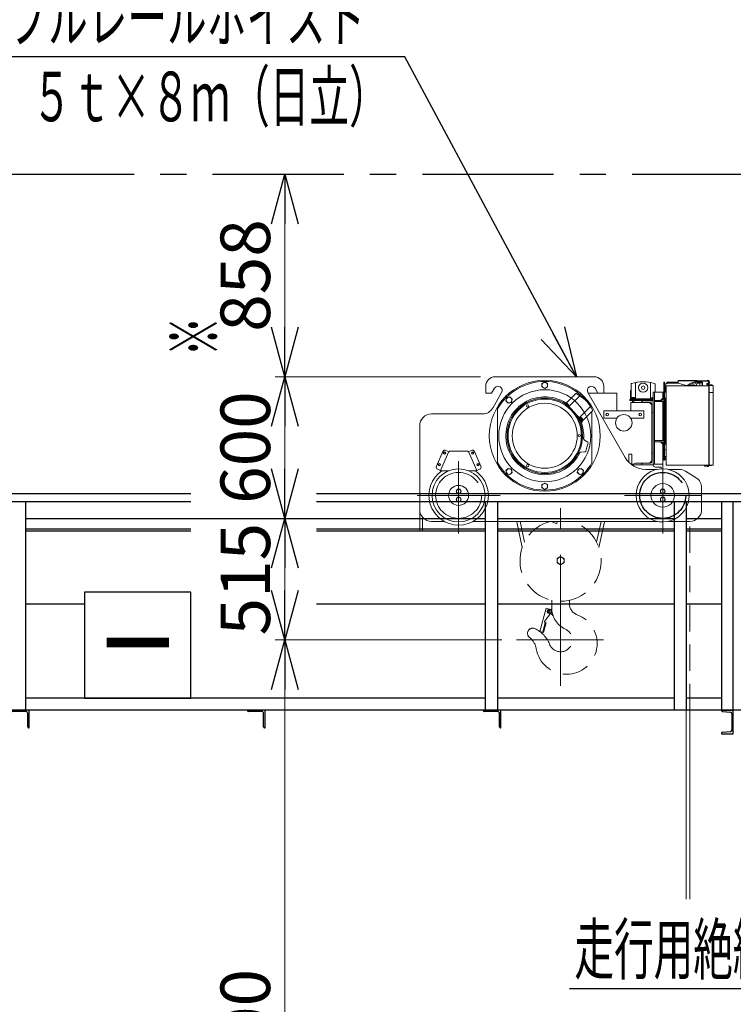
# Model space of a CAD drawing. Units: millimetres. Extents: x -185 to 185, y -134 to 137.
# Drawn here: x -30 to 13, y -34 to 26 of the extents above; entities that cross this region are included whole.
import ezdxf
from ezdxf.enums import TextEntityAlignment as Align

# ---------------------------------------------------------------- set-up
doc = ezdxf.new("R2010")
doc.units = ezdxf.units.MM
doc.header["$LTSCALE"] = 0.25
for name, pattern in [('CENTER', [50.8, 31.75, -6.35, 6.35, -6.35]), ('DASHED', [19.05, 12.7, -6.35]), ('DASHED2', [9.525, 6.35, -3.175])]:
    doc.linetypes.add(name, pattern=pattern)
doc.layers.add('Layer0016', color=7, linetype='Continuous')
doc.styles.add('dcStyle0', font='txt.shx', dxfattribs={"width": 0.705882, "bigfont": 'bigfont'})
doc.styles.add('dcStyle3', font='ＭＳ Ｐゴシック', dxfattribs={"width": 0.8})
doc.dimstyles.new('dc_Rotated', dxfattribs={"dimtxt": 3, "dimasz": 3.000002, "dimexe": 0.6, "dimexo": 0.9, "dimgap": 0.9, "dimtad": 3, "dimdsep": 46, "dimtxsty": 'dcStyle0', "dimblk1": 'OPEN30', "dimblk2": 'OPEN30', "dimsah": 1, "dimcen": 0.09, "dimse2": 1, "dimclrd": 91, "dimclre": 91, "dimclrt": 7, "dimadec": 0, "dimazin": 2, "dimtfac": 1, "dimtdec": 4, "dimtmove": 0, "dimatfit": 3, "dimfxl": 1, "dimarcsym": 0})

# ---------------------------------------------------------------- blocks, each defined once
blk = doc.blocks.new('DC_GROUP_HDOU7515-R0_9')
at = {"layer": 'Layer0016', "color": 30, "linetype": 'Continuous', "lineweight": 18}
for p, q in [((5.04, 4.226), (-0.96, 4.226)), ((-1.532, 3.654), (-1.532, 3.226)), ((2.04, 3.909), (1.868, 3.81)), ((1.868, 3.81), (1.868, 3.612)), ((1.868, 3.612), (2.04, 3.513)), ((2.211, 3.81), (2.04, 3.909)), ((2.04, 3.513), (2.211, 3.612)), ((2.211, 3.612), (2.211, 3.81)), ((5.611, 3.654), (5.611, 3.226)), ((7.267, 3.768), (7.267, 2.883)), ((7.538, 3.841), (7.538, 2.911)), ((8.452, 3.841), (8.452, 2.911)), ((8.724, 3.768), (8.724, 3.297)), ((9.254, -0.817), (9.254, 3.897)), ((9.3, 3.897), (9.254, 3.897)), ((9.3, -0.817), (9.3, 3.897)), ((9.3, -0.06), (9.3, 3.797)), ((9.3, 3.797), (9.442, 3.797)), ((9.3, 3.654), (9.328, 3.654)), ((9.328, 3.797), (9.328, 3.402)), ((9.385, -1.117), (9.385, 3.668)), ((9.385, 3.668), (9.4, 3.668)), ((9.4, 3.668), (12.004, 3.668)), ((9.442, 3.89), (9.442, 3.868)), ((10.124, 3.89), (9.442, 3.89)), ((9.442, 3.868), (9.442, 3.797)), ((9.442, 3.868), (10.126, 3.868)), ((10.126, 3.868), (9.442, 3.868)), ((9.442, 3.84), (10.141, 3.84)), ((11.238, 3.997), (10.124, 3.997)), ((10.124, 3.887), (10.124, 3.997)), ((11.238, 3.976), (10.124, 3.976)), ((10.614, 3.693), (10.176, 3.818)), ((11.124, 3.69), (10.634, 3.69)), ((10.681, 3.668), (10.681, 3.69)), ((10.702, 3.704), (10.702, 3.718)), ((10.702, 3.69), (10.702, 3.704)), ((10.752, 3.704), (10.702, 3.704)), ((10.747, 3.704), (10.702, 3.704)), ((10.743, 3.69), (10.702, 3.69)), ((11.135, 3.668), (10.721, 3.668)), ((10.747, 3.704), (10.743, 3.69)), ((10.747, 3.738), (10.747, 3.741)), ((10.802, 3.704), (10.752, 3.704)), ((10.758, 3.741), (10.758, 3.738)), ((10.758, 3.69), (10.762, 3.704)), ((10.802, 3.69), (10.758, 3.69)), ((10.802, 3.704), (10.762, 3.704)), ((10.888, 3.69), (10.788, 3.69)), ((11.238, 3.969), (10.793, 3.792)), ((10.802, 3.718), (10.802, 3.704)), ((10.802, 3.704), (10.802, 3.69)), ((10.812, 3.745), (11.256, 3.922)), ((10.988, 3.704), (10.988, 3.718)), ((10.988, 3.69), (10.988, 3.704)), ((11.038, 3.704), (10.988, 3.704)), ((11.033, 3.704), (10.988, 3.704)), ((11.029, 3.69), (10.988, 3.69)), ((11.033, 3.704), (11.029, 3.69)), ((11.033, 3.738), (11.033, 3.741)), ((11.088, 3.704), (11.038, 3.704)), ((11.043, 3.741), (11.043, 3.738)), ((11.044, 3.69), (11.047, 3.704)), ((11.088, 3.69), (11.044, 3.69)), ((11.088, 3.704), (11.047, 3.704)), ((11.088, 3.718), (11.088, 3.704)), ((11.088, 3.704), (11.088, 3.69)), ((11.095, 3.69), (11.095, 3.668)), ((11.267, 3.926), (11.267, 3.854)), ((11.288, 3.854), (11.267, 3.854)), ((11.267, 3.854), (11.267, 3.833)), ((11.267, 3.84), (11.428, 3.84)), ((11.288, 3.931), (11.288, 3.854)), ((11.571, 3.89), (11.288, 3.89)), ((11.288, 3.868), (11.557, 3.868)), ((11.291, 3.982), (11.884, 4.005)), ((11.885, 3.955), (11.294, 3.932)), ((11.428, 3.868), (11.337, 3.868)), ((11.428, 3.868), (11.428, 3.668)), ((11.564, 3.861), (11.564, 3.668)), ((11.585, 3.868), (11.585, 3.876)), ((11.585, 3.668), (11.585, 3.876)), ((11.882, 3.825), (11.945, 3.862)), ((11.937, 3.82), (11.892, 3.794)), ((11.895, 3.797), (11.959, 3.833)), ((11.916, 3.95), (11.928, 3.945)), ((12.183, 3.73), (11.916, 3.73)), ((12.209, 3.697), (11.916, 3.697)), ((11.917, 3.751), (11.962, 3.777)), ((11.935, 3.996), (11.947, 3.991)), ((11.962, 3.833), (11.945, 3.862)), ((11.966, 3.852), (11.968, 3.855)), ((11.982, 3.668), (11.982, 3.586)), ((12.004, 3.586), (11.982, 3.586)), ((11.982, 3.586), (11.982, -1.117)), ((12.004, -1.117), (12.004, 3.697)), ((12.05, 3.697), (12.222, 3.697)), ((12.05, 3.697), (12.222, 3.697)), ((12.183, 3.73), (12.183, 3.697)), ((12.247, 3.673), (12.247, -1.11)), ((-1.532, 3.226), (-1.179, 3.226)), ((-1.179, 3.226), (-1.006, 3.528)), ((-1.112, 2.335), (-0.572, 3.28)), ((-0.071, 3.007), (-0.262, 2.956)), ((0.069, 2.867), (-0.071, 3.007)), ((3.287, 2.589), (3.894, 3.196)), ((3.499, 2.417), (4.138, 3.055)), ((6.914, -0.663), (4.653, 3.28)), ((6.397, 3.226), (4.684, 3.226)), ((5.087, 3.528), (5.261, 3.226)), ((6.397, 2.168), (6.397, 3.226)), ((7.224, 2.911), (7.224, 3.376)), ((7.267, 3.404), (7.252, 3.404)), ((9.182, 3.297), (8.611, 3.297)), ((8.611, -1.06), (8.611, 3.297)), ((8.682, 3.297), (8.682, -1.06)), ((9.182, 3.297), (9.182, 2.94)), ((9.182, 2.861), (9.182, 3.254)), ((9.225, 3.297), (9.254, 3.297)), ((9.254, 3.297), (9.254, 2.726)), ((9.3, 3.297), (9.3, 2.94)), ((9.385, 3.297), (9.3, 3.297)), ((9.385, 3.402), (9.314, 3.402)), ((9.314, 3.297), (9.314, 3.402)), ((9.385, 3.357), (9.314, 3.357)), ((9.385, 3.402), (9.385, 3.297)), ((12.004, 3.271), (12.247, 3.271)), ((-0.262, 2.956), (-0.313, 2.765)), ((-0.313, 2.765), (-0.173, 2.625)), ((-0.173, 2.625), (0.018, 2.676)), ((0.018, 2.676), (0.069, 2.867)), ((3.263, 2.585), (3.277, 2.599)), ((3.346, 2.53), (3.277, 2.599)), ((3.317, 2.558), (3.322, 2.563)), ((3.322, 2.563), (3.38, 2.505)), ((3.333, 2.553), (3.373, 2.594)), ((3.343, 2.563), (3.444, 2.462)), ((3.413, 2.594), (3.474, 2.533)), ((3.441, 2.46), (3.474, 2.493)), ((4.146, 1.77), (4.782, 2.407)), ((7.195, 2.843), (7.195, 2.797)), ((7.933, 2.843), (7.195, 2.843)), ((7.195, 2.797), (7.95, 2.797)), ((7.238, 2.854), (7.238, 2.843)), ((7.238, 2.854), (7.929, 2.854)), ((7.933, 2.843), (7.238, 2.843)), ((7.252, 2.883), (7.252, 2.854)), ((7.252, 2.883), (7.92, 2.883)), ((7.252, 2.883), (8.611, 2.883)), ((7.252, 2.854), (8.561, 2.854)), ((7.252, 2.854), (7.929, 2.854)), ((7.254, 2.676), (8.44, 2.676)), ((7.254, 2.168), (7.254, 2.676)), ((8.561, 2.843), (7.267, 2.843)), ((7.267, 2.843), (7.267, 2.797)), ((7.267, 2.797), (8.611, 2.797)), ((7.488, 2.897), (7.302, 2.897)), ((7.302, 2.897), (7.302, 2.883)), ((7.313, 2.897), (7.313, 2.918)), ((7.477, 2.918), (7.313, 2.918)), ((7.32, 2.918), (7.32, 2.94)), ((7.352, 2.69), (7.352, 2.797)), ((7.438, 2.69), (7.352, 2.69)), ((7.359, 2.69), (7.359, 2.797)), ((7.387, 2.918), (7.381, 2.897)), ((7.39, 2.969), (7.39, 2.974)), ((7.401, 2.974), (7.401, 2.969)), ((7.403, 2.897), (7.409, 2.918)), ((7.431, 2.69), (7.431, 2.797)), ((7.438, 2.797), (7.438, 2.69)), ((7.47, 2.94), (7.47, 2.918)), ((7.477, 2.918), (7.477, 2.897)), ((7.488, 2.897), (7.488, 2.883)), ((7.897, 2.761), (8.611, 2.761)), ((8.152, 2.854), (8.611, 2.854)), ((8.611, 2.843), (8.157, 2.843)), ((8.525, 2.533), (8.382, 2.676)), ((8.611, 2.897), (8.504, 2.897)), ((8.504, 2.897), (8.504, 2.883)), ((8.515, 2.897), (8.515, 2.918)), ((8.611, 2.918), (8.515, 2.918)), ((8.522, 2.918), (8.522, 2.94)), ((8.525, -0.924), (8.525, 2.59)), ((8.554, 2.761), (8.554, 2.797)), ((8.561, 2.761), (8.561, 2.797)), ((8.589, 2.918), (8.583, 2.897)), ((8.591, 2.969), (8.591, 2.974)), ((8.602, 2.974), (8.602, 2.969)), ((8.605, 2.897), (8.611, 2.918)), ((8.611, 2.047), (8.611, 2.761)), ((9.04, 2.797), (8.682, 2.797)), ((8.682, 2.726), (8.682, 2.754)), ((9.254, 2.726), (8.682, 2.726)), ((9.182, 2.726), (8.682, 2.726)), ((8.725, 2.797), (9.118, 2.797)), ((9.04, 2.797), (9.182, 2.94)), ((9.182, 2.726), (9.182, 0.368)), ((9.385, 2.94), (9.3, 2.94)), ((9.328, 2.94), (9.328, 0.154)), ((-4.818, 1.976), (-1.732, 1.976)), ((-0.818, -0.968), (-0.818, 2.277)), ((4.328, 1.548), (3.915, 1.96)), ((4.317, 1.558), (4.921, 2.162)), ((4.897, -0.968), (4.897, 2.137)), ((8.04, 2.168), (5.611, 2.168)), ((5.611, 2.168), (5.611, 1.711)), ((8.04, 1.711), (8.04, 2.168)), ((-5.532, 1.261), (-5.532, -5.096)), ((4.046, 1.749), (4.297, 1.498)), ((4.112, 1.618), (4.265, 1.465)), ((4.119, 1.602), (4.124, 1.607)), ((4.156, 1.518), (4.184, 1.546)), ((4.166, 1.71), (4.171, 1.715)), ((4.292, 1.594), (4.171, 1.715)), ((4.181, 1.705), (4.221, 1.745)), ((4.292, 1.614), (4.191, 1.715)), ((4.322, 1.684), (4.262, 1.745)), ((4.265, 1.465), (4.297, 1.498)), ((4.282, 1.604), (4.322, 1.644)), ((4.287, 1.589), (4.292, 1.594)), ((4.287, 1.508), (4.328, 1.548)), ((5.611, 1.711), (6.405, 1.711)), ((7.245, 1.711), (8.04, 1.711)), ((4.642, 0.263), (4.448, 0.398)), ((4.592, -0.03), (4.659, 0.217)), ((8.682, 0.34), (8.682, 0.368)), ((8.682, 0.368), (9.254, 0.368)), ((9.182, 0.368), (8.682, 0.368)), ((9.04, 0.297), (8.682, 0.297)), ((9.118, 0.297), (8.725, 0.297)), ((9.04, 0.297), (9.182, 0.154)), ((9.182, -0.16), (9.182, 0.233)), ((9.182, 0.154), (9.182, -1.06)), ((9.254, 0.368), (9.254, -0.203)), ((9.385, 0.154), (9.3, 0.154)), ((9.3, 0.154), (9.3, -0.203)), ((-4.131, -0.302), (-4.516, -1.183)), ((-3.776, -0.301), (-4.276, -1.444)), ((-3.746, -0.314), (-3.942, -0.228)), ((-3.746, -0.314), (-3.746, -0.281)), ((-3.746, -0.281), (-2.603, -0.281)), ((-2.603, -0.314), (-2.407, -0.228)), ((-2.603, -0.314), (-2.603, -0.281)), ((-2.573, -0.301), (-2.073, -1.444)), ((-2.219, -0.302), (-1.833, -1.183)), ((4.488, -0.308), (4.254, -0.328)), ((4.592, -0.03), (4.526, -0.277)), ((7.311, -0.453), (7.14, -0.453)), ((7.14, -0.453), (7.14, -0.96)), ((7.311, -0.453), (7.311, -1.107)), ((8.611, -0.382), (8.611, -1.096)), ((9.254, -0.203), (9.225, -0.203)), ((9.3, -0.203), (9.385, -0.203)), ((9.3, -0.224), (9.3, -0.496)), ((7.525, -1.01), (7.311, -1.074)), ((8.611, -1.096), (7.311, -1.096)), ((8.44, -1.01), (7.525, -1.01)), ((8.382, -1.01), (8.525, -0.867)), ((9.182, -1.06), (8.611, -1.06)), ((9.3, -0.817), (9.254, -0.817)), ((9.385, -0.598), (9.314, -0.598)), ((9.314, -0.779), (9.314, -0.598)), ((9.385, -0.643), (9.314, -0.643)), ((9.385, -0.734), (9.314, -0.734)), ((9.385, -0.779), (9.314, -0.779)), ((9.328, -0.779), (9.328, -0.789)), ((9.385, -0.789), (9.328, -0.789)), ((9.385, -0.598), (9.385, -0.779)), ((11.98, -1.117), (9.385, -1.117)), ((9.4, -1.117), (9.385, -1.117)), ((11.687, -1.14), (11.687, -1.117)), ((11.687, -1.117), (12.144, -1.117)), ((11.875, -1.14), (11.687, -1.14)), ((11.822, -1.14), (11.722, -1.14)), ((11.722, -1.14), (11.722, -1.16)), ((11.822, -1.154), (11.722, -1.154)), ((11.754, -1.192), (11.791, -1.192)), ((11.765, -1.154), (11.78, -1.14)), ((11.822, -1.14), (11.822, -1.16)), ((12.144, -1.14), (11.915, -1.14)), ((12.24, -1.117), (12.001, -1.117)), ((12.144, -1.117), (12.144, -1.14)), ((-4.246, -1.457), (-4.442, -1.371)), ((-3.762, -1.457), (-4.246, -1.457)), ((-2.103, -1.457), (-2.588, -1.457)), ((-2.103, -1.457), (-1.907, -1.371)), ((-0.173, -1.316), (-0.313, -1.456)), ((-0.313, -1.456), (-0.262, -1.648)), ((-0.262, -1.648), (-0.071, -1.699)), ((0.018, -1.368), (-0.173, -1.316)), ((-0.071, -1.699), (0.069, -1.559)), ((0.069, -1.559), (0.018, -1.368)), ((4.061, -1.368), (4.01, -1.559)), ((4.01, -1.559), (4.15, -1.699)), ((4.253, -1.316), (4.061, -1.368)), ((4.15, -1.699), (4.341, -1.648)), ((4.393, -1.456), (4.253, -1.316)), ((4.341, -1.648), (4.393, -1.456)), ((8.153, -1.382), (8.846, -1.382)), ((8.754, -1.239), (9.097, -1.239)), ((9.097, -1.348), (9.097, -1.239)), ((9.519, -1.382), (10.192, -1.382)), ((11.204, -1.886), (10.57, -1.49)), ((2.04, -2.205), (1.868, -2.304)), ((1.868, -2.304), (1.868, -2.502)), ((2.211, -2.304), (2.04, -2.205)), ((2.211, -2.502), (2.211, -2.304)), ((-3.253, -2.567), (-3.331, -2.703)), ((-3.331, -2.703), (-3.253, -2.839)), ((-3.096, -2.567), (-3.253, -2.567)), ((-3.253, -2.839), (-3.096, -2.839)), ((-3.018, -2.703), (-3.096, -2.567)), ((-3.096, -2.839), (-3.018, -2.703)), ((1.868, -2.502), (2.04, -2.601)), ((2.04, -2.601), (2.211, -2.502)), ((9.104, -2.567), (9.026, -2.703)), ((9.026, -2.703), (9.104, -2.839)), ((9.261, -2.567), (9.104, -2.567)), ((9.104, -2.839), (9.261, -2.839)), ((9.339, -2.703), (9.261, -2.567)), ((9.261, -2.839), (9.339, -2.703)), ((11.54, -3.81), (11.54, -2.492)), ((-3.253, -3.067), (-3.331, -3.203)), ((-3.331, -3.203), (-3.253, -3.339)), ((-3.096, -3.067), (-3.253, -3.067)), ((-3.253, -3.339), (-3.096, -3.339)), ((-3.018, -3.203), (-3.096, -3.067)), ((-3.096, -3.339), (-3.018, -3.203)), ((9.104, -3.067), (9.026, -3.203)), ((9.026, -3.203), (9.104, -3.339)), ((9.261, -3.067), (9.104, -3.067)), ((9.104, -3.339), (9.261, -3.339)), ((9.339, -3.203), (9.261, -3.067)), ((9.261, -3.339), (9.339, -3.203)), ((-5.36, -5.096), (-5.36, -4.274)), ((-4.818, -4.524), (-4.052, -4.524)), ((-2.298, -4.524), (8.846, -4.524)), ((9.519, -4.524), (10.825, -4.524)), ((-5.532, -5.096), (-5.36, -5.096)), ((10.597, -27.384), (10.597, -15.946)), ((10.825, -27.384), (10.825, -15.946))]:
    blk.add_line(p, q, dxfattribs=at)
at = {"layer": 'Layer0016', "color": 30, "linetype": 'DASHED', "lineweight": 18}
for p, q in [((10.722, 3.716), (10.722, 3.738)), ((10.722, 3.716), (10.747, 3.716)), ((10.722, 3.69), (10.722, 3.704)), ((10.727, 3.69), (10.727, 3.703)), ((10.743, 3.69), (10.758, 3.69)), ((10.747, 3.716), (10.747, 3.738)), ((10.747, 3.716), (10.758, 3.716)), ((10.758, 3.716), (10.758, 3.738)), ((10.758, 3.716), (10.782, 3.716)), ((10.778, 3.703), (10.778, 3.69)), ((10.782, 3.716), (10.782, 3.738)), ((10.782, 3.704), (10.782, 3.69)), ((11.008, 3.716), (11.008, 3.738)), ((11.008, 3.716), (11.033, 3.716)), ((11.008, 3.69), (11.008, 3.704)), ((11.013, 3.69), (11.013, 3.703)), ((11.029, 3.69), (11.044, 3.69)), ((11.033, 3.716), (11.033, 3.738)), ((11.033, 3.716), (11.043, 3.716)), ((11.043, 3.716), (11.043, 3.738)), ((11.043, 3.716), (11.068, 3.716)), ((11.063, 3.703), (11.063, 3.69)), ((11.068, 3.716), (11.068, 3.738)), ((11.068, 3.704), (11.068, 3.69))]:
    blk.add_line(p, q, dxfattribs=at)
at = {"layer": 'Layer0016', "color": 30, "linetype": 'CENTER', "lineweight": 18}
for p, q in [((-3.175, -0.882), (-3.175, -5.25)), ((9.182, -0.632), (9.182, -5.25)), ((-5.688, -2.953), (-0.661, -2.953)), ((6.861, -2.953), (11.504, -2.953)), ((2.997, -14.485), (2.997, -3.734)), ((0.332, -11.703), (5.588, -11.703))]:
    blk.add_line(p, q, dxfattribs=at)
at = {"layer": 'Layer0016', "color": 30, "linetype": 'DASHED2', "lineweight": 18}
for p, q in [((0.677, -6.097), (0.34, -4.524)), ((0.813, -5.779), (0.545, -4.524)), ((2.749, -4.665), (2.439, -4.524)), ((2.813, -4.524), (2.749, -4.665)), ((5.18, -5.779), (5.449, -4.524)), ((5.317, -6.097), (5.653, -4.524)), ((10.597, -15.946), (10.597, -4.524)), ((10.825, -15.946), (10.825, -4.524)), ((2.997, -6.659), (2.783, -6.782)), ((2.783, -6.782), (2.783, -7.03)), ((2.997, -7.153), (2.783, -7.03)), ((2.997, -6.659), (3.211, -6.782)), ((2.997, -7.153), (3.211, -7.03)), ((3.211, -7.03), (3.211, -6.782)), ((2.461, -9.304), (2.461, -9.755)), ((3.533, -9.506), (3.533, -9.304)), ((2.127, -9.781), (1.75, -11.189)), ((2.039, -10.564), (2.412, -10.059)), ((2.391, -9.852), (2.127, -9.781)), ((2.297, -9.86), (2.39, -9.86)), ((2.421, -9.903), (2.391, -9.852)), ((1.915, -11.233), (2.071, -10.653)), ((1.959, -11.245), (2.115, -10.665)), ((2.115, -10.665), (2.071, -10.653)), ((1.75, -11.189), (1.959, -11.245)), ((2.078, -10.803), (2.034, -10.791))]:
    blk.add_line(p, q, dxfattribs=at)
at = {"layer": 'Layer0016', "color": 30, "linetype": 'Continuous', "lineweight": 18}
for centre, radius in [((2.04, 0.654), 3.357), ((2.04, 3.711), 0.171), ((7.995, 3.568), 0.279), ((7.995, 3.568), 0.107), ((2.04, 0.654), 2.786), ((-0.122, 2.816), 0.171), ((2.04, 0.654), 2.286), ((2.04, 0.654), 2.223), ((2.04, 0.654), 1.966), ((0.997, 2.46), 0.0714), ((5.825, 1.94), 0.0786), ((6.825, 1.44), 0.5), ((7.825, 1.94), 0.0786), ((4.125, 0.654), 0.0714), ((-4.032, -0.385), 0.0714), ((-4.032, -0.385), 0.0571), ((-4.032, -0.385), 0.05), ((-2.318, -0.385), 0.0714), ((-2.318, -0.385), 0.0571), ((-2.318, -0.385), 0.05), ((-4.353, -1.1), 0.0714), ((-4.353, -1.1), 0.0571), ((-4.353, -1.1), 0.05), ((-1.996, -1.1), 0.0714), ((-1.996, -1.1), 0.0571), ((-1.996, -1.1), 0.05), ((0.997, -1.152), 0.0714), ((11.915, -1.164), 0.0236), ((-3.175, -2.953), 1.607), ((-0.122, -1.508), 0.171), ((4.201, -1.508), 0.171), ((-3.175, -2.953), 0.607), ((2.04, -2.403), 0.171), ((9.182, -2.953), 0.714), ((-3.175, -2.703), 0.136), ((9.182, -2.703), 0.136), ((-3.175, -3.203), 0.136), ((9.182, -3.203), 0.136)]:
    blk.add_circle(centre, radius, dxfattribs=at)
at = {"layer": 'Layer0016', "color": 30, "linetype": 'CENTER', "lineweight": 18}
blk.add_circle((-3.175, -2.953), 1.393, dxfattribs=at)
at = {"layer": 'Layer0016', "color": 30, "linetype": 'CENTER', "lineweight": 25}
blk.add_circle((9.182, -2.953), 1.393, dxfattribs=at)
at = {"layer": 'Layer0016', "color": 30, "linetype": 'DASHED2', "lineweight": 18}
for centre, radius in [((2.997, -6.906), 0.214), ((2.297, -9.974), 0.0593), ((2.297, -9.974), 0.0571)]:
    blk.add_circle(centre, radius, dxfattribs=at)
at = {"layer": 'Layer0016', "color": 30, "linetype": 'Continuous', "lineweight": 18}
for centre, radius, start, end in [((-0.96, 3.654), 0.571, 90, 180), ((5.04, 3.654), 0.571, 0, 90), ((-0.789, 3.404), 0.25, 330.25512, 150.25512), ((2.04, 0.654), 3.286, 29.59185, 150.40815), ((4.87, 3.404), 0.25, 29.82342, 209.82342), ((7.309, 3.768), 0.0429, 109.05833, 180), ((7.995, 1.783), 2.143, 70.94167, 109.05833), ((7.581, 3.841), 0.0429, 101.37788, 180), ((8.409, 3.841), 0.0429, 0, 78.62212), ((8.681, 3.768), 0.0429, 0, 70.94167), ((10.195, 3.887), 0.0714, 180, 254.0546), ((10.634, 3.761), 0.0714, 254.0546, 270), ((10.721, 3.718), 0.0186, 106.60155, 180), ((10.752, 3.613), 0.129, 103.4934, 106.60155), ((10.752, 3.613), 0.128, 92.29428, 103.50441), ((10.752, 3.613), 0.125, 87.64245, 92.35755), ((10.752, 3.613), 0.128, 76.49559, 87.70572), ((10.802, 3.768), 0.025, 109.72464, 289.72464), ((10.802, 3.768), 0.025, 111.72464, 291.72464), ((10.752, 3.613), 0.129, 73.39845, 76.5066), ((10.784, 3.718), 0.0186, 0, 73.39845), ((11.007, 3.718), 0.0186, 106.60155, 180), ((11.038, 3.613), 0.129, 103.4934, 106.60155), ((11.038, 3.613), 0.128, 92.29428, 103.50441), ((11.038, 3.613), 0.125, 87.64245, 92.35755), ((11.038, 3.613), 0.128, 76.49559, 87.70572), ((11.038, 3.613), 0.129, 73.39845, 76.5066), ((11.07, 3.718), 0.0186, 0, 73.39845), ((11.124, 3.833), 0.143, 270, 0), ((11.16, 3.868), 0.0214, 159.87101, 63.57828), ((11.238, 3.947), 0.05, 40.73593, 90), ((11.309, 3.79), 0.193, 92.8, 111.72464), ((11.309, 3.79), 0.143, 92.8, 111.72464), ((11.557, 3.861), 0.00714, 0, 90), ((11.571, 3.876), 0.0143, 0, 90), ((11.916, 3.766), 0.0686, 120, 270), ((11.916, 3.766), 0.0357, 120, 270), ((11.905, 3.773), 0.025, 119.8, 299.8), ((11.889, 3.884), 0.121, 67.45215, 92.20768), ((11.889, 3.884), 0.0714, 67.45214, 92.20767), ((11.9, 3.879), 0.0714, 338.20318, 67.45214), ((11.901, 3.882), 0.0714, 299.8, 338.20318), ((11.9, 3.879), 0.121, 338.96796, 67.45215), ((11.901, 3.882), 0.121, 299.8, 337.4384), ((12.222, 3.673), 0.0243, 0, 90), ((2.04, 0.654), 2.357, 56.89161, 334.88511), ((3.925, 3.165), 0.0429, 63.87706, 134.99341), ((3, 1.28), 2.143, 25.75509, 63.87261), ((4.168, 3.025), 0.0429, 56.19895, 135.00031), ((7.252, 3.376), 0.0286, 90, 180), ((9.225, 3.254), 0.0429, 90, 180), ((3.393, 2.573), 0.0286, 45, 135.00989), ((3.454, 2.513), 0.0286, 314.9898, 44.9898), ((3.479, 2.437), 0.0286, 309.25398, 314.99011), ((4.752, 2.437), 0.0429, 314.98681, 33.43664), ((7.252, 2.911), 0.0286, 180, 270), ((7.347, 2.94), 0.0271, 106.07286, 180), ((7.395, 2.774), 0.2, 91.61677, 106.07286), ((7.395, 2.774), 0.195, 88.34067, 91.65933), ((7.395, 2.774), 0.2, 73.92714, 88.38323), ((7.443, 2.94), 0.0271, 0, 73.92714), ((7.509, 2.911), 0.0286, 270, 0), ((7.982, 2.761), 0.0857, 180, 270), ((8.44, 2.59), 0.0857, 0, 90), ((8.481, 2.911), 0.0286, 180, 270), ((8.549, 2.94), 0.0271, 106.07286, 180), ((8.597, 2.774), 0.2, 91.61677, 106.07286), ((8.597, 2.774), 0.195, 88.34067, 91.65933), ((8.597, 2.774), 0.2, 85.90396, 88.38323), ((8.725, 2.754), 0.0429, 90, 180), ((9.118, 2.861), 0.0643, 270, 0), ((-4.818, 1.261), 0.714, 90, 180), ((-1.732, 2.69), 0.714, 270, 330.25512), ((4.891, 2.192), 0.0429, 315.00659, 25.75166), ((8.611, 2.133), 0.0857, 180, 270), ((4.166, 1.75), 0.0286, 135.01762, 225.00773), ((4.242, 1.725), 0.0286, 44.99011, 135.00989), ((2.04, 0.654), 2.357, 355.11438, 20.6282), ((4.302, 1.664), 0.0286, 314.99011, 45), ((4.611, 0.632), 0.286, 179.5132, 235.23969), ((4.617, 0.228), 0.0429, 345.01152, 55.25707), ((8.725, 0.34), 0.0429, 180, 270), ((9.118, 0.233), 0.0643, 0, 90), ((-4, -0.359), 0.143, 66.37062, 156.37062), ((-2.35, -0.359), 0.143, 23.62938, 113.62938), ((4.277, -0.613), 0.286, 94.76004, 150.48588), ((4.485, -0.266), 0.0429, 274.7528, 344.9935), ((8.611, -0.467), 0.0857, 90, 180), ((9.225, -0.16), 0.0429, 180, 270), ((-4.385, -1.24), 0.143, 156.37062, 246.37062), ((-1.964, -1.24), 0.143, 293.62938, 23.62938), ((2.04, 0.654), 3.286, 209.59185, 330.40815), ((8.153, 0.047), 1.429, 209.82342, 270), ((7.982, -1.096), 0.0857, 90, 180), ((8.44, -0.924), 0.0857, 270, 0), ((8.754, -1.096), 0.143, 180, 270), ((11.754, -1.16), 0.0314, 180, 270), ((11.791, -1.16), 0.0314, 270, 0), ((11.915, -1.164), 0.0464, 90, 30.51024), ((12.24, -1.11), 0.00714, 270, 0), ((-3.175, -2.953), 1.8, 123.75497, 56.24503), ((9.182, -2.953), 1.607, 34.06072, 325.93928), ((10.192, -2.096), 0.714, 57.99462, 90), ((9.182, -2.953), 1.607, 327.80312, 32.19688), ((10.825, -2.492), 0.714, 0, 57.99462), ((-4.818, -3.81), 0.714, 180, 270), ((10.825, -3.81), 0.714, 270, 0)]:
    blk.add_arc(centre, radius, start, end, dxfattribs=at)
at = {"layer": 'Layer0016', "color": 30, "linetype": 'DASHED', "lineweight": 18}
for centre, radius, start, end in [((10.726, 3.703), 0.00143, 0, 90), ((10.779, 3.703), 0.00143, 90, 180), ((11.011, 3.703), 0.00143, 0, 90), ((11.065, 3.703), 0.00143, 90, 180), ((11.238, 3.947), 0.0286, 66.06619, 90)]:
    blk.add_arc(centre, radius, start, end, dxfattribs=at)
at = {"layer": 'Layer0016', "color": 30, "linetype": 'DASHED2', "lineweight": 18}
for centre, radius, start, end in [((2.997, -6.906), 2.457, 104.25341, 75.74659), ((4.247, -9.506), 0.714, 180, 249.68249), ((2.297, -9.974), 0.114, 90, 269.19394), ((2.291, -10.374), 0.286, 21.18012, 89.19394), ((2.39, -9.789), 0.0714, 270, 1.2873), ((2.297, -9.974), 0.143, 323.58847, 30), ((3.89, -9.755), 1.429, 180, 245.37568), ((3.354, -11.917), 1.857, 189.72116, 69.68249), ((2.085, -10.598), 0.0571, 143.58847, 255), ((1.311, -11.303), 0.314, 65.5225, 231.94325), ((0.731, -12.577), 1.714, 21.09736, 65.5225), ((2.997, -11.703), 0.714, 201.09736, 65.37568), ((0.439, -12.417), 1.1, 9.72116, 51.94325)]:
    blk.add_arc(centre, radius, start, end, dxfattribs=at)
blk = doc.blocks.new('_Open30')
at = {"color": 0, "linetype": 'ByBlock', "lineweight": -2}
for p, q in [((-1, 0.267949), (0, 0)), ((0, 0), (-1, -0.267949)), ((0, 0), (-1, 0))]:
    blk.add_line(p, q, dxfattribs=at)
blk = doc.blocks.new('*D58')
at = {"layer": 'Layer0016', "color": 91, "linetype": 'Continuous', "lineweight": 13}
for p, q in [((-0.568, -11.703), (-14.295, -11.703)), ((-13.695, -83.132), (-13.695, -11.703))]:
    blk.add_line(p, q, dxfattribs=at)
at = {"layer": 'Layer0016', "color": 91, "xscale": 3.000002807615286, "yscale": 2.999989368223643}
for p, rotation in [((-13.695, -11.703), 90), ((-13.695, -83.132), 270)]:
    blk.add_blockref('_Open30', p, dxfattribs=dict(at, rotation=rotation))
at = {"layer": 'Layer0016', "color": 7, "insert": (-14.595, -45.67), "char_height": 3, "width": 33.75, "attachment_point": 8, "rotation": 90, "style": 'dcStyle0'}
blk.add_mtext('\\T1.00;揚程\u3000FL+8000', dxfattribs=at)
blk = doc.blocks.new('*D59')
at = {"layer": 'Layer0016', "color": 91, "linetype": 'Continuous', "lineweight": 13}
for p, q in [((-13.695, -11.703), (-13.695, -4.346)), ((-0.568, -11.703), (-14.295, -11.703))]:
    blk.add_line(p, q, dxfattribs=at)
at = {"layer": 'Layer0016', "color": 91, "xscale": 3.000002807615286, "yscale": 2.999989368223643}
for p, rotation in [((-13.695, -4.346), 90), ((-13.695, -11.703), 270)]:
    blk.add_blockref('_Open30', p, dxfattribs=dict(at, rotation=rotation))
at = {"layer": 'Layer0016', "color": 7, "insert": (-14.595, -8.024), "char_height": 3, "width": 12.75, "attachment_point": 8, "rotation": 90, "style": 'dcStyle0'}
blk.add_mtext('\\T1.00;515', dxfattribs=at)
blk = doc.blocks.new('*D60')
at = {"layer": 'Layer0016', "color": 91, "linetype": 'Continuous', "lineweight": 13}
for p, q in [((-1.86, 4.226), (-14.295, 4.226)), ((-13.695, -4.346), (-13.695, 4.226))]:
    blk.add_line(p, q, dxfattribs=at)
at = {"layer": 'Layer0016', "color": 91, "xscale": 3.000002807615286, "yscale": 2.999989368223643}
for p, rotation in [((-13.695, 4.226), 90), ((-13.695, -4.346), 270)]:
    blk.add_blockref('_Open30', p, dxfattribs=dict(at, rotation=rotation))
at = {"layer": 'Layer0016', "color": 7, "insert": (-14.595, -0.06), "char_height": 3, "width": 12.75, "attachment_point": 8, "rotation": 90, "style": 'dcStyle0'}
blk.add_mtext('\\T1.00;600', dxfattribs=at)
blk = doc.blocks.new('*D61')
at = {"layer": 'Layer0016', "color": 91, "linetype": 'Continuous', "lineweight": 13}
for p, q in [((-13.695, 4.226), (-13.695, 16.483)), ((-1.86, 4.226), (-14.295, 4.226))]:
    blk.add_line(p, q, dxfattribs=at)
at = {"layer": 'Layer0016', "color": 91, "xscale": 3.000002807615286, "yscale": 2.999989368223643}
for p, rotation in [((-13.695, 16.483), 90), ((-13.695, 4.226), 270)]:
    blk.add_blockref('_Open30', p, dxfattribs=dict(at, rotation=rotation))
at = {"layer": 'Layer0016', "color": 7, "insert": (-14.595, 10.354), "char_height": 3, "width": 12.75, "attachment_point": 8, "rotation": 90, "style": 'dcStyle0'}
blk.add_mtext('\\T1.00;858', dxfattribs=at)
blk = doc.blocks.new('*D70')
at = {"layer": 'Layer0016', "color": 91, "linetype": 'Continuous', "lineweight": 13}
for p, q in [((-165.471, -31.246), (-165.471, -69.122)), ((48.815, -31.246), (48.815, -69.122)), ((-165.471, -68.522), (48.815, -68.522))]:
    blk.add_line(p, q, dxfattribs=at)
at = {"layer": 'Layer0016', "color": 91, "xscale": 3.000002807615286, "yscale": 2.999989368223643}
for p, rotation in [((-165.471, -68.522), 180), ((48.815, -68.522), 360)]:
    blk.add_blockref('_Open30', p, dxfattribs=dict(at, rotation=rotation))
at = {"layer": 'Layer0016', "color": 7, "insert": (-58.328, -67.622), "char_height": 3, "width": 45.75, "attachment_point": 8, "style": 'dcStyle0'}
blk.add_mtext('\\T1.00;走行レールスパン\u300015000', dxfattribs=at)
blk = doc.blocks.new('*D72')
at = {"layer": 'Layer0016', "color": 91, "linetype": 'Continuous', "lineweight": 13}
for p, q in [((-156.185, -15.385), (-156.185, -61.122)), ((33.815, -15.385), (33.815, -61.122)), ((-156.185, -60.522), (33.815, -60.522))]:
    blk.add_line(p, q, dxfattribs=at)
at = {"layer": 'Layer0016', "color": 91, "xscale": 3.000002807615286, "yscale": 2.999989368223643}
for p, rotation in [((-156.185, -60.522), 180), ((33.815, -60.522), 360)]:
    blk.add_blockref('_Open30', p, dxfattribs=dict(at, rotation=rotation))
at = {"layer": 'Layer0016', "color": 7, "insert": (-61.185, -59.622), "char_height": 3, "width": 39.75, "attachment_point": 8, "style": 'dcStyle0'}
blk.add_mtext('\\T1.00;横行稼動範囲\u300013300', dxfattribs=at)
blk = doc.blocks.new('DC_GROUP_HDOU7515-R0_68')
at = {"layer": 'Layer0016', "color": 91, "linetype": 'Continuous', "lineweight": 25}
for p, q in [((-6.435, 23.584), (-33.135, 23.584)), ((3.954, 4.226), (-6.435, 23.584))]:
    blk.add_line(p, q, dxfattribs=at)
at = {"layer": 'Layer0016', "color": 91, "xscale": 3.000002807615286, "yscale": 2.999989368223643, "rotation": 298.2208392083297}
blk.add_blockref('_Open30', (3.954, 4.226), dxfattribs=at)
at = {"layer": 'Layer0016', "color": 7, "style": 'dcStyle0', "width": 0.949153}
blk.add_text('ダブルレールホイスト', height=3, dxfattribs=at).set_placement((-32.835, 24.484), (-8.835, 24.484), align=Align.FIT)
blk = doc.blocks.new('DC_GROUP_HDOU7515-R0_81')
at = {"layer": 'Layer0016', "color": 7, "linetype": 'Continuous', "lineweight": 25}
for p, q in [((12.744, -15.946), (13.458, -15.946)), ((12.744, -15.946), (12.744, -15.972)), ((12.796, -16.029), (13.282, -16.072)), ((13.458, -17.374), (13.458, -15.946)), ((13.387, -17.134), (13.387, -16.186)), ((12.796, -17.291), (13.282, -17.248)), ((12.744, -17.348), (12.744, -17.374)), ((12.744, -17.374), (13.458, -17.374))]:
    blk.add_line(p, q, dxfattribs=at)
for centre, radius, start, end in [((12.801, -15.972), 0.0571, 180, 265), ((13.272, -16.186), 0.114, 0, 85), ((13.272, -17.134), 0.114, 275, 0), ((12.801, -17.348), 0.0571, 95, 180)]:
    blk.add_arc(centre, radius, start, end, dxfattribs=at)
blk = doc.blocks.new('DC_GROUP_HDOU7515-R0_86')
at = {"layer": 'Layer0016', "color": 6, "linetype": 'Continuous', "lineweight": 25}
for p, q in [((-25.828, -8.803), (-25.828, -15.232)), ((-19.399, -8.803), (-25.828, -8.803)), ((-19.399, -15.232), (-19.399, -8.803)), ((-25.828, -15.232), (-19.399, -15.232))]:
    blk.add_line(p, q, dxfattribs=at)
at = {"layer": 'Layer0016', "color": 6, "style": 'dcStyle3', "width": 0.55}
blk.add_text('一', height=5.143, dxfattribs=at).set_placement((-24.671, -14.589), (-20.556, -14.589), align=Align.FIT)
blk = doc.blocks.new('DC_GROUP_HDOU7515-R0_94')
at = {"layer": 'Layer0016', "color": 7, "linetype": 'Continuous', "lineweight": 25}
for p, q in [((-29.185, -15.946), (-30.256, -15.946)), ((-30.256, -15.946), (-30.256, -15.974)), ((-29.392, -16.032), (-30.199, -16.032)), ((-29.185, -17.017), (-29.185, -15.946)), ((-29.271, -16.96), (-29.271, -16.153)), ((-29.213, -17.017), (-29.185, -17.017))]:
    blk.add_line(p, q, dxfattribs=at)
for centre, radius, start, end in [((-30.199, -15.974), 0.0571, 180, 270), ((-29.392, -16.153), 0.121, 0, 90), ((-29.213, -16.96), 0.0571, 180, 270)]:
    blk.add_arc(centre, radius, start, end, dxfattribs=at)
blk = doc.blocks.new('DC_GROUP_HDOU7515-R0_95')
at = {"layer": 'Layer0016', "color": 7, "linetype": 'Continuous', "lineweight": 25}
for p, q in [((-14.899, -15.946), (-15.971, -15.946)), ((-15.971, -15.946), (-15.971, -15.974)), ((-15.106, -16.032), (-15.913, -16.032)), ((-14.899, -17.017), (-14.899, -15.946)), ((-14.985, -16.96), (-14.985, -16.153)), ((-14.928, -17.017), (-14.899, -17.017))]:
    blk.add_line(p, q, dxfattribs=at)
for centre, radius, start, end in [((-15.913, -15.974), 0.0571, 180, 270), ((-15.106, -16.153), 0.121, 0, 90), ((-14.928, -16.96), 0.0571, 180, 270)]:
    blk.add_arc(centre, radius, start, end, dxfattribs=at)
blk = doc.blocks.new('DC_GROUP_HDOU7515-R0_97')
at = {"layer": 'Layer0016', "color": 7, "linetype": 'Continuous', "lineweight": 25}
for p, q in [((-0.613, -15.946), (-1.685, -15.946)), ((-1.685, -15.946), (-1.685, -15.974)), ((-0.821, -16.032), (-1.628, -16.032)), ((-0.613, -17.017), (-0.613, -15.946)), ((-0.699, -16.96), (-0.699, -16.153)), ((-0.642, -17.017), (-0.613, -17.017))]:
    blk.add_line(p, q, dxfattribs=at)
for centre, radius, start, end in [((-1.628, -15.974), 0.0571, 180, 270), ((-0.821, -16.153), 0.121, 0, 90), ((-0.642, -16.96), 0.0571, 180, 270)]:
    blk.add_arc(centre, radius, start, end, dxfattribs=at)
blk = doc.blocks.new('DC_GROUP_HDOU7515-R0_98')
at = {"layer": 'Layer0016', "color": 91, "linetype": 'Continuous', "lineweight": 25}
for p, q in [((46.672, -17.803), (27.834, -32.815)), ((27.834, -32.815), (3.534, -32.815))]:
    blk.add_line(p, q, dxfattribs=at)
at = {"layer": 'Layer0016', "color": 91, "xscale": 3.000002807615286, "yscale": 2.999989368223643, "rotation": 38.5513760487826}
blk.add_blockref('_Open30', (46.672, -17.803), dxfattribs=at)
at = {"layer": 'Layer0016', "color": 7, "style": 'dcStyle0', "width": 0.950943}
blk.add_text('走行用絶縁トロリー', height=3, dxfattribs=at).set_placement((3.834, -31.915), (25.434, -31.915), align=Align.FIT)
blk = doc.blocks.new('DC_GROUP_HDOU7515-R0_104')
at = {"layer": 'Layer0016', "color": 91, "linetype": 'Continuous', "lineweight": 25}
for p, q in [((48.729, -19.146), (27.693, -40.666)), ((27.693, -40.666), (-11.007, -40.666))]:
    blk.add_line(p, q, dxfattribs=at)
at = {"layer": 'Layer0016', "color": 91, "xscale": 3.000002807615286, "yscale": 2.999989368223643, "rotation": 45.65089692746566}
blk.add_blockref('_Open30', (48.729, -19.146), dxfattribs=at)
at = {"layer": 'Layer0016', "color": 7, "style": 'dcStyle0', "width": 0.94382}
blk.add_text('\u3000\u3000走行ランウェイガーダー\u3000\u3000', height=3, dxfattribs=at).set_placement((-10.707, -39.766), (25.293, -39.766), align=Align.FIT)

msp = doc.modelspace()

# ---------------------------------------------------------------- linework, layer by layer
at = {"layer": 'Layer0016', "color": 8, "linetype": 'CENTER', "lineweight": 25}
msp.add_line((-170.471, 16.483), (53.815, 16.483), dxfattribs=at)
at = {"layer": 'Layer0016', "color": 4, "linetype": 'Continuous', "lineweight": 25}
for p, q in [((-161.628, -2.846), (-19.399, -2.846)), ((-11.792, -2.846), (44.972, -2.846)), ((-161.628, -3.332), (-19.399, -3.332)), ((-29.399, -3.332), (-29.399, -15.946)), ((-11.792, -3.332), (44.972, -3.332)), ((-1.542, -15.946), (-1.542, -3.332)), ((-0.828, -3.332), (-0.828, -15.946)), ((9.887, -15.946), (9.887, -3.332)), ((10.601, -3.332), (10.601, -15.946)), ((12.744, -3.332), (12.744, -15.946)), ((13.458, -15.946), (13.458, -3.332)), ((-29.399, -9.517), (-25.828, -9.517)), ((-29.399, -9.517), (-25.828, -9.517)), ((-11.792, -9.517), (-1.542, -9.517)), ((-0.828, -9.517), (9.887, -9.517)), ((10.597, -9.517), (12.744, -9.517)), ((-1.542, -15.232), (-29.399, -15.232)), ((9.887, -15.232), (-0.828, -15.232)), ((12.744, -15.232), (10.597, -15.232)), ((44.744, -15.946), (-161.399, -15.946))]:
    msp.add_line(p, q, dxfattribs=at)
at = {"layer": 'Layer0016', "color": 6, "linetype": 'Continuous', "lineweight": 25}
for p, q in [((-29.399, -4.346), (-1.542, -4.346)), ((-0.828, -4.346), (9.887, -4.346)), ((10.601, -4.346), (12.744, -4.346)), ((-29.399, -5.103), (-19.399, -5.103)), ((-11.792, -5.103), (-1.542, -5.103)), ((-0.828, -5.103), (9.887, -5.103)), ((10.597, -5.103), (12.744, -5.103))]:
    msp.add_line(p, q, dxfattribs=at)
at = {"layer": 'Layer0016', "color": 7, "linetype": 'Continuous', "lineweight": 25}
for p, q in [((-29.399, -4.974), (-19.399, -4.974)), ((-11.792, -4.974), (-1.542, -4.974)), ((-0.828, -4.974), (9.887, -4.974)), ((10.597, -4.974), (12.744, -4.974))]:
    msp.add_line(p, q, dxfattribs=at)

# ---------------------------------------------------------------- block references
at = {"layer": 'Layer0016', "linetype": 'Continuous'}
for name in ['DC_GROUP_HDOU7515-R0_68', 'DC_GROUP_HDOU7515-R0_9', 'DC_GROUP_HDOU7515-R0_86', 'DC_GROUP_HDOU7515-R0_94', 'DC_GROUP_HDOU7515-R0_95', 'DC_GROUP_HDOU7515-R0_97', 'DC_GROUP_HDOU7515-R0_81', 'DC_GROUP_HDOU7515-R0_98', 'DC_GROUP_HDOU7515-R0_104']:
    msp.add_blockref(name, (0, 0), dxfattribs=at)

# ---------------------------------------------------------------- texts
at = {"layer": 'Layer0016', "color": 7, "style": 'dcStyle0', "width": 0.947692}
msp.add_text('７．５ｔ×８ｍ（日立）', height=3, dxfattribs=at).set_placement((-33.81, 19.684), (-7.41, 19.684), align=Align.FIT)
at = {"layer": 'Layer0016', "color": 7, "style": 'dcStyle0', "width": 1.12}
msp.add_text('※', height=3, rotation=90, dxfattribs=at).set_placement((-17.695, 5.467), (-17.695, 7.867), align=Align.FIT)

# ---------------------------------------------------------------- dimensions: what is measured, and where the dimension line sits
at = {"layer": 'Layer0016', "linetype": 'Continuous', "lineweight": 13}
for base, p1, p2, text, override, picture, middle in [((-13.695, 16.483), (-0.96, 4.226), (-13.695, 16.483), '858', {"dimtxt": 3, "dimasz": 3.000002, "dimexe": 0.6, "dimexo": 0.9, "dimgap": 0.9, "dimtad": 3, "dimtih": 0, "dimtoh": 0, "dimdec": 2, "dimlfac": 1, "dimzin": 8, "dimtxsty": 'dcStyle0', "dimblk1": 'Open30', "dimblk2": 'Open30', "dimsah": 1, "dimse2": 1, "dimclrd": 91, "dimclre": 91, "dimclrt": 7, "dimazin": 2, "dimtofl": 1, "dimtolj": 0, "dimtzin": 8, "dimarcsym": 1}, '*D61', (-13.695, 10.354)), ((-13.695, 4.226), (-13.695, -4.346), (-0.96, 4.226), '600', {"dimtxt": 3, "dimasz": 3.000002, "dimexe": 0.6, "dimexo": 0.9, "dimgap": 0.9, "dimtad": 3, "dimtih": 0, "dimtoh": 0, "dimdec": 2, "dimlfac": 1, "dimzin": 8, "dimtxsty": 'dcStyle0', "dimblk1": 'Open30', "dimblk2": 'Open30', "dimsah": 1, "dimse1": 1, "dimclrd": 91, "dimclre": 91, "dimclrt": 7, "dimazin": 2, "dimtofl": 1, "dimtolj": 0, "dimtzin": 8, "dimarcsym": 1}, '*D60', (-13.695, -0.06)), ((-13.695, -4.346), (0.332, -11.703), (-13.695, -4.346), '515', {"dimtxt": 3, "dimasz": 3.000002, "dimexe": 0.6, "dimexo": 0.9, "dimgap": 0.9, "dimtad": 3, "dimtih": 0, "dimtoh": 0, "dimdec": 2, "dimlfac": 1, "dimzin": 8, "dimtxsty": 'dcStyle0', "dimblk1": 'Open30', "dimblk2": 'Open30', "dimsah": 1, "dimse2": 1, "dimclrd": 91, "dimclre": 91, "dimclrt": 7, "dimazin": 2, "dimtofl": 1, "dimtolj": 0, "dimtzin": 8, "dimarcsym": 1}, '*D59', (-13.695, -8.024)), ((-13.695, -11.703), (-13.695, -83.132), (0.332, -11.703), '揚程\u3000FL+8000', {"dimtxt": 3, "dimasz": 3.000002, "dimexe": 0.6, "dimexo": 0.9, "dimgap": 0.9, "dimtad": 3, "dimtih": 0, "dimtoh": 0, "dimdec": 2, "dimlfac": 1, "dimzin": 8, "dimtxsty": 'dcStyle0', "dimblk1": 'Open30', "dimblk2": 'Open30', "dimsah": 1, "dimse1": 1, "dimclrd": 91, "dimclre": 91, "dimclrt": 7, "dimazin": 2, "dimtofl": 1, "dimtolj": 0, "dimtzin": 8, "dimarcsym": 1}, '*D58', (-13.695, -45.67))]:
    dim = msp.add_linear_dim(base=base, p1=p1, p2=p2, angle=90, text=text, dimstyle='dc_Rotated', override=override, dxfattribs=at)
    dim.commit()
    dim.dimension.update_dxf_attribs({"geometry": picture, "text_midpoint": middle, "dimtype": 160})
for base, p1, p2, text, picture, middle in [((33.815, -60.522), (-156.185, -14.485), (33.815, -14.485), '横行稼動範囲\u300013300', '*D72', (-61.185, -60.522)), ((48.815, -68.522), (-165.471, -30.346), (48.815, -30.346), '走行レールスパン\u300015000', '*D70', (-58.328, -68.522))]:
    dim = msp.add_linear_dim(base=base, p1=p1, p2=p2, text=text, dimstyle='dc_Rotated', override={"dimtxt": 3, "dimasz": 3.000002, "dimexe": 0.6, "dimexo": 0.9, "dimgap": 0.9, "dimtad": 3, "dimtih": 0, "dimtoh": 0, "dimdec": 2, "dimlfac": 1, "dimzin": 8, "dimtxsty": 'dcStyle0', "dimblk1": 'Open30', "dimblk2": 'Open30', "dimsah": 1, "dimclrd": 91, "dimclre": 91, "dimclrt": 7, "dimazin": 2, "dimtofl": 1, "dimtolj": 0, "dimtzin": 8, "dimarcsym": 1}, dxfattribs=at)
    dim.commit()
    dim.dimension.update_dxf_attribs({"geometry": picture, "text_midpoint": middle, "dimtype": 160})

doc.saveas('drawing.dxf')
